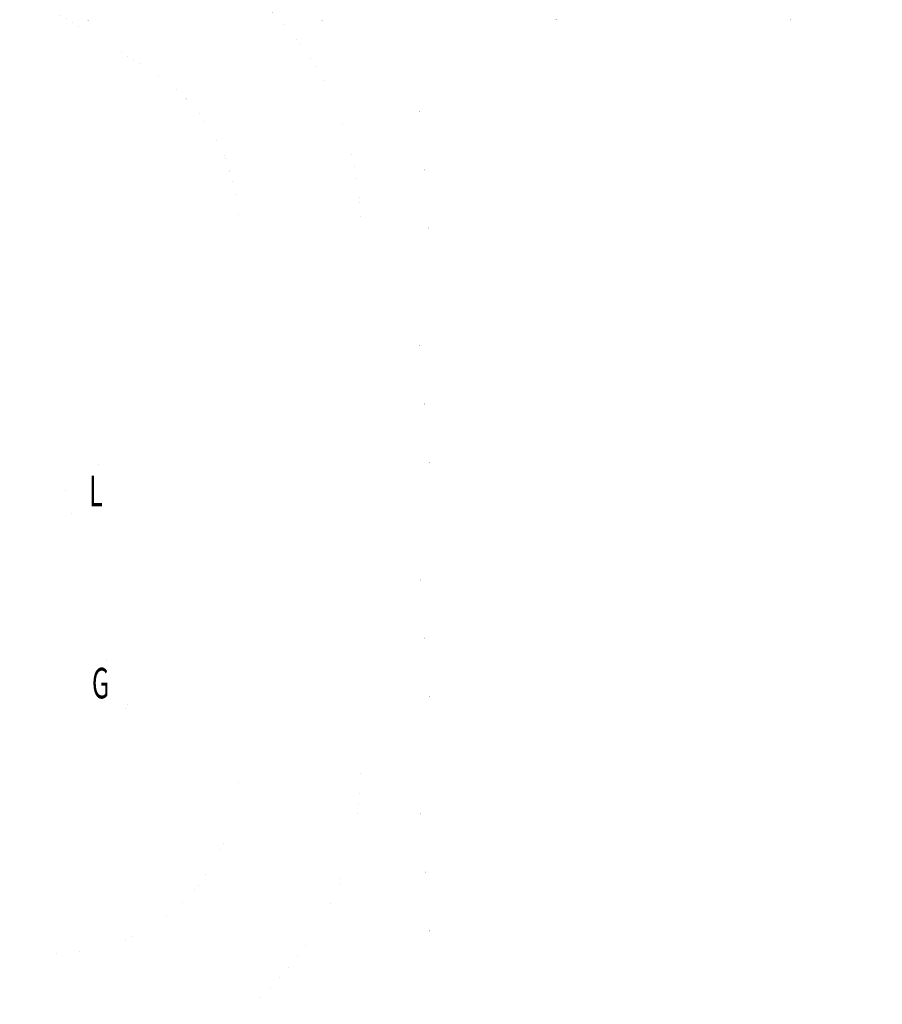
# Model space of a CAD drawing. Units: feet. Extents: x -491818 to -286365, y 123490 to 255537.
# Drawn here: x -372056 to -343826, y 152572 to 184794 of the extents above; entities that cross this region are included whole.
import ezdxf
from ezdxf.enums import TextEntityAlignment as Align

# ---------------------------------------------------------------- set-up
doc = ezdxf.new("R2010")
doc.units = ezdxf.units.FT
doc.header["$LTSCALE"] = 20
doc.header["$MEASUREMENT"] = 0
doc.linetypes.add('CENTER', pattern=[2, 1.25, -0.25, 0.25, -0.25])
for name, color, linetype, lineweight in [('10', 7, 'Continuous', 0), ('32', 7, 'Continuous', 0), ('9', 7, 'Continuous', 0)]:
    doc.layers.add(name, color=color, linetype=linetype, lineweight=lineweight)
doc.styles.add('ROMANS', font='romans.shx')

msp = doc.modelspace()

# ---------------------------------------------------------------- linework, layer by layer
at = {"layer": '10', "color": 7, "linetype": 'Continuous', "lineweight": 0, "const_width": 0.2}
for points in [[(-365673.677, 186540.241, -0.261330669), (-360886.39, 178006.332)], [(-367758.762, 183126.678, -0.261330669), (-364886.39, 178006.332)], [(-364886.39, 160232.39, -0.414213562), (-370886.39, 154232.39)], [(-360886.39, 160232.39, -0.414213562), (-370886.39, 150232.39)]]:
    msp.add_lwpolyline(points, format="xyb", dxfattribs=at)
at = {"layer": '10', "color": 7, "linetype": 'Continuous', "lineweight": 0}
for points, const_width in [([(-371603.771, 185475.3), (-367758.762, 183126.678)], 0.2), ([(-358676.007, 184783.713), (-358625.966, 149634.601), (-410954.325, 149262.043), (-410574.209, 151443.434)], 0.05), ([(-358976.007, 184783.285), (-358926.39, 149932.469), (-410597.083, 149564.595), (-410278.663, 151391.934)], 0.05), ([(-358976.007, 184783.285), (-358676.007, 184783.713)], 0.05), ([(-364886.39, 178006.332), (-364886.39, 160232.39)], 0.2), ([(-360886.39, 178006.332), (-360886.39, 160232.39)], 0.2), ([(-371722.001, 156760.39), (-371722.001, 171060.39)], 0.05), ([(-371722.001, 171060.39), (-366922, 171060.39)], 0.05), ([(-366922, 156760.39), (-366922, 171060.39)], 0.05), ([(-371722.001, 167060.39), (-366922, 167060.39)], 0.05), ([(-371722.001, 156760.39), (-366922, 156760.39)], 0.05), ([(-409320, 154232.39), (-370886.39, 154232.39)], 0.2)]:
    msp.add_lwpolyline(points, dxfattribs=dict(at, const_width=const_width))
at = {"layer": '10', "color": 7, "linetype": 'CENTER', "lineweight": 0, "const_width": 0.05}
msp.add_lwpolyline([(-358826.007, 184783.499), (-358776.178, 149783.535), (-410775.704, 149413.319), (-410426.436, 151417.684)], dxfattribs=at)
at = {"layer": '32', "color": 4, "linetype": 'Continuous', "lineweight": 0, "const_width": 0.15}
for points in [[(-368556, 169241, 1), (-370556, 169241, 1)], [(-368411, 162841, 1), (-370411, 162841, 1)]]:
    msp.add_lwpolyline(points, format="xyb", close=True, dxfattribs=at)
at = {"layer": '9', "color": 252, "linetype": 'Continuous', "lineweight": 0, "const_width": 0.05}
for points in [[(-343826.022, 184804.855), (-383217.66, 184748.774), (-404663.51, 184489.708)], [(-358776.178, 149783.535), (-358826.007, 184783.499)]]:
    msp.add_lwpolyline(points, dxfattribs=at)

# ---------------------------------------------------------------- texts
at = {"layer": '32', "color": 4, "linetype": 'Continuous', "lineweight": 0, "style": 'ROMANS', "width": 0.6}
for s, p in [('L', (-369556, 169241)), ('G', (-369409, 162954))]:
    msp.add_text(s, height=1000, dxfattribs=at).set_placement(p, align=Align.MIDDLE)

doc.saveas('drawing.dxf')
